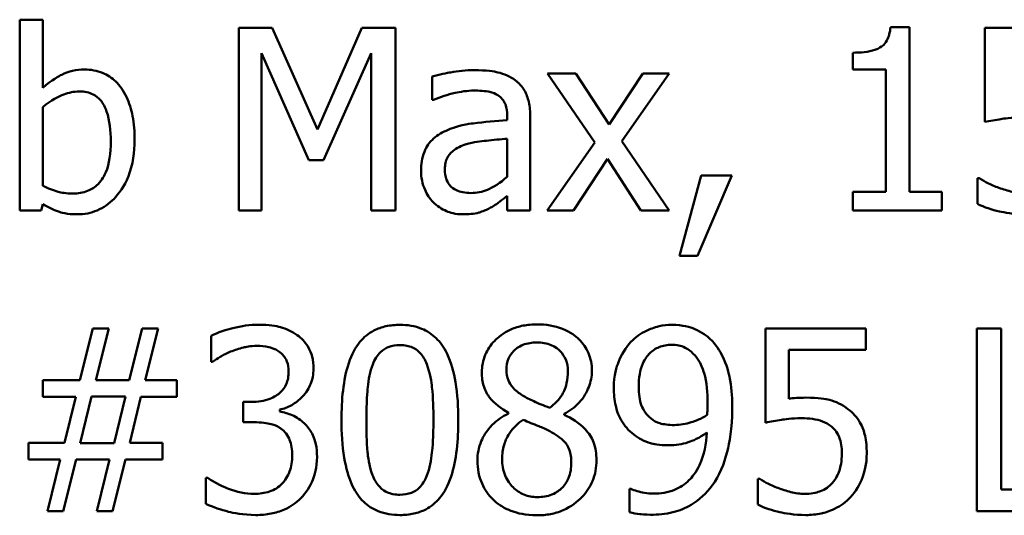
# Model space of a CAD drawing. Units: inches. Extents: x 0.05 to 2.15, y 0.02 to 1.68.
# Drawn here: x 1.67 to 1.72, y 0.5 to 0.53 of the extents above; entities that cross this region are included whole.
import ezdxf

# ---------------------------------------------------------------- set-up
doc = ezdxf.new("R2010")
doc.units = ezdxf.units.IN
doc.header["$LTSCALE"] = 0.1
doc.header["$MEASUREMENT"] = 0
doc.layers.add('Visible (ANSI)', color=7, linetype='Continuous', lineweight=50)

msp = doc.modelspace()

# ---------------------------------------------------------------- linework, layer by layer
at = {"layer": 'Visible (ANSI)'}
for p, q in [((1.674698, 0.526973), (1.673585, 0.526973)), ((1.673585, 0.526973), (1.673585, 0.517781)), ((1.674698, 0.523693), (1.674698, 0.526973)), ((1.68414, 0.526581), (1.68414, 0.517781)), ((1.685737, 0.526581), (1.68414, 0.526581)), ((1.687934, 0.521682), (1.685737, 0.526581)), ((1.690059, 0.526581), (1.687934, 0.521682)), ((1.691685, 0.526581), (1.690059, 0.526581)), ((1.691685, 0.517781), (1.691685, 0.526581)), ((1.71643, 0.526609), (1.715517, 0.526609)), ((1.71643, 0.518679), (1.71643, 0.526609)), ((1.724895, 0.526581), (1.720067, 0.526581)), ((1.720067, 0.526581), (1.720067, 0.522045)), ((1.685231, 0.517781), (1.685231, 0.525361)), ((1.685231, 0.525361), (1.687506, 0.520205)), ((1.688219, 0.520205), (1.690515, 0.525361)), ((1.690515, 0.525361), (1.690515, 0.517781)), ((1.713699, 0.525383), (1.713699, 0.524577)), ((1.713699, 0.524577), (1.715296, 0.524577)), ((1.715296, 0.524577), (1.715296, 0.518679)), ((1.693446, 0.524242), (1.693446, 0.523108)), ((1.700371, 0.524384), (1.699008, 0.524384)), ((1.699008, 0.524384), (1.701276, 0.521054)), ((1.701968, 0.521924), (1.700371, 0.524384)), ((1.703601, 0.524384), (1.701968, 0.521924)), ((1.702588, 0.521125), (1.704863, 0.524384)), ((1.704863, 0.524384), (1.703601, 0.524384)), ((1.693446, 0.523108), (1.69351, 0.523108)), ((1.674698, 0.518972), (1.674698, 0.522758)), ((1.697062, 0.522338), (1.697062, 0.522124)), ((1.698174, 0.517781), (1.698174, 0.522295)), ((1.697062, 0.521239), (1.697062, 0.519407)), ((1.704863, 0.517781), (1.702588, 0.521125)), ((1.701276, 0.521054), (1.698987, 0.517781)), ((1.687506, 0.520205), (1.688219, 0.520205)), ((1.700249, 0.517781), (1.701897, 0.520262)), ((1.701897, 0.520262), (1.703501, 0.517781)), ((1.706396, 0.519464), (1.705355, 0.515591)), ((1.706218, 0.515591), (1.707873, 0.519464)), ((1.707873, 0.519464), (1.706396, 0.519464)), ((1.719789, 0.519342), (1.719703, 0.519342)), ((1.719703, 0.519342), (1.719703, 0.518094)), ((1.697062, 0.51848), (1.697062, 0.517781)), ((1.713699, 0.518679), (1.713699, 0.517781)), ((1.715296, 0.518679), (1.713699, 0.518679)), ((1.717992, 0.518679), (1.71643, 0.518679)), ((1.717992, 0.517781), (1.717992, 0.518679)), ((1.673585, 0.517781), (1.674627, 0.517781)), ((1.674627, 0.517781), (1.674698, 0.518087)), ((1.68414, 0.517781), (1.685231, 0.517781)), ((1.690515, 0.517781), (1.691685, 0.517781)), ((1.697062, 0.517781), (1.698174, 0.517781)), ((1.698987, 0.517781), (1.700249, 0.517781)), ((1.703501, 0.517781), (1.704863, 0.517781)), ((1.713699, 0.517781), (1.717992, 0.517781)), ((1.705355, 0.515591), (1.706218, 0.515591)), ((1.677108, 0.512092), (1.676488, 0.509596)), ((1.677871, 0.512092), (1.677108, 0.512092)), ((1.677251, 0.509596), (1.677871, 0.512092)), ((1.679483, 0.512092), (1.678863, 0.509596)), ((1.680246, 0.512092), (1.679483, 0.512092)), ((1.679626, 0.509596), (1.680246, 0.512092)), ((1.714326, 0.512092), (1.709499, 0.512092)), ((1.709499, 0.512092), (1.709499, 0.507556)), ((1.714326, 0.511058), (1.714326, 0.512092)), ((1.720844, 0.512092), (1.719675, 0.512092)), ((1.719675, 0.512092), (1.719675, 0.503292)), ((1.720844, 0.504333), (1.720844, 0.512092)), ((1.682799, 0.511735), (1.682799, 0.510487)), ((1.710632, 0.508712), (1.710632, 0.511058)), ((1.710632, 0.511058), (1.714326, 0.511058)), ((1.682799, 0.510487), (1.68287, 0.510487)), ((1.676488, 0.509596), (1.674705, 0.509596)), ((1.674705, 0.509596), (1.674705, 0.508797)), ((1.678863, 0.509596), (1.677251, 0.509596)), ((1.681152, 0.509596), (1.679626, 0.509596)), ((1.681152, 0.508797), (1.681152, 0.509596)), ((1.674705, 0.508797), (1.676281, 0.508797)), ((1.676281, 0.508797), (1.675746, 0.506579)), ((1.676495, 0.506565), (1.677044, 0.508811)), ((1.677044, 0.508811), (1.678677, 0.508811)), ((1.678677, 0.508811), (1.678128, 0.506565)), ((1.678884, 0.506579), (1.679419, 0.508797)), ((1.679419, 0.508797), (1.681152, 0.508797)), ((1.684746, 0.508555), (1.684354, 0.508555)), ((1.684354, 0.508555), (1.684354, 0.507578)), ((1.686108, 0.508098), (1.686108, 0.508184)), ((1.697119, 0.508027), (1.697119, 0.507991)), ((1.6998, 0.507941), (1.6998, 0.507977)), ((1.684354, 0.507578), (1.684853, 0.507578)), ((1.675746, 0.506579), (1.674013, 0.506579)), ((1.674013, 0.506579), (1.674013, 0.505781)), ((1.678128, 0.506565), (1.676495, 0.506565)), ((1.68046, 0.506579), (1.678884, 0.506579)), ((1.68046, 0.505781), (1.68046, 0.506579)), ((1.674013, 0.505781), (1.675539, 0.505781)), ((1.675539, 0.505781), (1.674919, 0.503292)), ((1.675682, 0.503292), (1.676302, 0.505781)), ((1.676302, 0.505781), (1.677914, 0.505781)), ((1.677914, 0.505781), (1.677294, 0.503292)), ((1.678057, 0.503292), (1.678677, 0.505781)), ((1.678677, 0.505781), (1.68046, 0.505781)), ((1.682642, 0.504896), (1.682557, 0.504896)), ((1.682557, 0.504896), (1.682557, 0.503648)), ((1.70922, 0.504853), (1.709135, 0.504853)), ((1.709135, 0.504853), (1.709135, 0.503606)), ((1.703016, 0.504376), (1.702959, 0.504376)), ((1.702959, 0.504376), (1.702959, 0.503242)), ((1.724774, 0.504333), (1.720844, 0.504333)), ((1.674919, 0.503292), (1.675682, 0.503292)), ((1.677294, 0.503292), (1.678057, 0.503292)), ((1.719675, 0.503292), (1.724774, 0.503292))]:
    msp.add_line(p, q, dxfattribs=at)
for points, knots in [([(1.715517, 0.526609), (1.715508, 0.52649), (1.71549, 0.52637), (1.715432, 0.526155), (1.715395, 0.526058), (1.715291, 0.52587), (1.715222, 0.525784), (1.715086, 0.525672), (1.714977, 0.525591), (1.71446, 0.525416), (1.714075, 0.525383), (1.713699, 0.525383)], [-0.1105982, -0.1105982, -0.1105982, -0.1105982, -0.0838996, -0.0838996, -0.0608552, -0.0608552, -0.0358798, -0.0358798, -0.0214871, -0.0214871, 0, 0, 0, 0]), ([(1.676716, 0.52457), (1.676518, 0.52457), (1.676321, 0.524551), (1.675947, 0.524466), (1.675773, 0.524405), (1.675498, 0.524264), (1.675129, 0.52408), (1.674698, 0.523693)], [-0.1369584, -0.1369584, -0.1369584, -0.1369584, -0.0834691, -0.0834691, -0.033113, -0.033113, 0, 0, 0, 0]), ([(1.679119, 0.521189), (1.679119, 0.521569), (1.679092, 0.521956), (1.67896, 0.522647), (1.678866, 0.522962), (1.678568, 0.523582), (1.678381, 0.523821), (1.678025, 0.52417), (1.677815, 0.524312), (1.677303, 0.524523), (1.677012, 0.52457), (1.676716, 0.52457)], [-0.0720415, -0.0720415, -0.0720415, -0.0720415, -0.0576868, -0.0576868, -0.04541159, -0.04541159, -0.03165017, -0.03165017, -0.01691002, -0.01691002, 0, 0, 0, 0]), ([(1.695464, 0.524541), (1.695082, 0.524541), (1.694703, 0.524504), (1.694215, 0.524413), (1.693761, 0.52433), (1.693446, 0.524242)], [-0.08173751, -0.08173751, -0.08173751, -0.08173751, -0.01869204, -0.01869204, 0, 0, 0, 0]), ([(1.697454, 0.524049), (1.697331, 0.524142), (1.697199, 0.52422), (1.696917, 0.52435), (1.696769, 0.524399), (1.69643, 0.524477), (1.696084, 0.524541), (1.695464, 0.524541)], [-0.09309002, -0.09309002, -0.09309002, -0.09309002, -0.06449296, -0.06449296, -0.03542482, -0.03542482, 0, 0, 0, 0]), ([(1.698174, 0.522295), (1.698174, 0.522533), (1.698154, 0.522777), (1.698057, 0.523207), (1.697987, 0.523397), (1.697773, 0.52376), (1.697629, 0.523919), (1.697454, 0.524049)], [-0.03769246, -0.03769246, -0.03769246, -0.03769246, -0.02410405, -0.02410405, -0.01248569, -0.01248569, 0, 0, 0, 0]), ([(1.674698, 0.522758), (1.675094, 0.523102), (1.675486, 0.523287), (1.675947, 0.523462), (1.676196, 0.523514), (1.676452, 0.523514)], [-0.02821525, -0.02821525, -0.02821525, -0.02821525, -0.01464043, -0.01464043, 0, 0, 0, 0]), ([(1.676452, 0.523514), (1.676574, 0.523514), (1.676696, 0.523504), (1.676922, 0.523455), (1.677027, 0.523419), (1.677262, 0.5233), (1.677379, 0.523206), (1.677543, 0.523013), (1.677665, 0.52285), (1.677921, 0.522128), (1.677971, 0.521614), (1.677971, 0.521104)], [-0.1284019, -0.1284019, -0.1284019, -0.1284019, -0.1035425, -0.1035425, -0.0809586, -0.0809586, -0.0495854, -0.0495854, -0.0291601, -0.0291601, 0, 0, 0, 0]), ([(1.69351, 0.523108), (1.693847, 0.523251), (1.694194, 0.523365), (1.694806, 0.523499), (1.695139, 0.523557), (1.695457, 0.523557)], [-0.04359024, -0.04359024, -0.04359024, -0.04359024, -0.01815284, -0.01815284, 0, 0, 0, 0]), ([(1.695457, 0.523557), (1.695702, 0.523557), (1.696007, 0.523539), (1.696363, 0.523459), (1.696495, 0.523411), (1.696612, 0.523336)], [-0.02085074, -0.02085074, -0.02085074, -0.02085074, -0.00796314, -0.00796314, 0, 0, 0, 0]), ([(1.696612, 0.523336), (1.696693, 0.523285), (1.696764, 0.523223), (1.696871, 0.523092), (1.696929, 0.523008), (1.697039, 0.522729), (1.697062, 0.522535), (1.697062, 0.522338)], [-0.02898158, -0.02898158, -0.02898158, -0.02898158, -0.01898759, -0.01898759, -0.01127432, -0.01127432, 0, 0, 0, 0]), ([(1.697062, 0.522124), (1.696519, 0.522093), (1.695968, 0.522046), (1.69522, 0.521951), (1.694663, 0.521877), (1.694116, 0.521624)], [-0.1235061, -0.1235061, -0.1235061, -0.1235061, -0.0344129, -0.0344129, 0, 0, 0, 0]), ([(1.720067, 0.522045), (1.720306, 0.522098), (1.720602, 0.522147), (1.720969, 0.522204), (1.721327, 0.522259), (1.721807, 0.522259)], [-0.07866243, -0.07866243, -0.07866243, -0.07866243, -0.02742883, -0.02742883, 0, 0, 0, 0]), ([(1.694116, 0.521624), (1.693868, 0.521514), (1.693634, 0.521369), (1.693339, 0.521069), (1.693187, 0.520888), (1.692956, 0.520314), (1.692911, 0.520003), (1.692911, 0.519692)], [-0.06756847, -0.06756847, -0.06756847, -0.06756847, -0.03536887, -0.03536887, -0.01777976, -0.01777976, 0, 0, 0, 0]), ([(1.677971, 0.521104), (1.677971, 0.520546), (1.677905, 0.52003), (1.677666, 0.51946), (1.677556, 0.51925), (1.677213, 0.51891), (1.677047, 0.518799), (1.676634, 0.51863), (1.676395, 0.518594), (1.676153, 0.518594)], [-0.08269533, -0.08269533, -0.08269533, -0.08269533, -0.04142315, -0.04142315, -0.02545734, -0.02545734, -0.01382605, -0.01382605, 0, 0, 0, 0]), ([(1.676367, 0.517595), (1.676534, 0.517595), (1.6767, 0.51761), (1.677022, 0.517673), (1.677175, 0.51772), (1.67763, 0.517914), (1.677896, 0.518108), (1.678352, 0.518578), (1.678619, 0.51892), (1.679039, 0.519988), (1.679119, 0.520593), (1.679119, 0.521189)], [-0.1303155, -0.1303155, -0.1303155, -0.1303155, -0.1139446, -0.1139446, -0.0981716, -0.0981716, -0.0655282, -0.0655282, -0.0340907, -0.0340907, 0, 0, 0, 0]), ([(1.695079, 0.520968), (1.69545, 0.52108), (1.695792, 0.521116), (1.696375, 0.521175), (1.696744, 0.521211), (1.697062, 0.521239)], [-0.03370673, -0.03370673, -0.03370673, -0.03370673, -0.01821526, -0.01821526, 0, 0, 0, 0]), ([(1.694059, 0.51977), (1.694059, 0.519873), (1.694069, 0.519977), (1.694111, 0.520168), (1.694142, 0.520255), (1.694229, 0.520415), (1.694299, 0.520518), (1.694634, 0.520793), (1.694849, 0.520898), (1.695079, 0.520968)], [-0.04894456, -0.04894456, -0.04894456, -0.04894456, -0.03619817, -0.03619817, -0.02471921, -0.02471921, -0.01374236, -0.01374236, 0, 0, 0, 0]), ([(1.692911, 0.519692), (1.692911, 0.519532), (1.692927, 0.519375), (1.692992, 0.519063), (1.693042, 0.518915), (1.693201, 0.518553), (1.693329, 0.518352), (1.693496, 0.51818)], [-0.0316051, -0.0316051, -0.0316051, -0.0316051, -0.02262053, -0.02262053, -0.01367934, -0.01367934, 0, 0, 0, 0]), ([(1.695314, 0.518622), (1.695186, 0.518622), (1.695056, 0.518632), (1.694821, 0.518677), (1.694713, 0.518709), (1.694481, 0.51882), (1.694393, 0.518894), (1.69425, 0.519044), (1.694188, 0.519146), (1.694081, 0.51942), (1.694059, 0.519597), (1.694059, 0.51977)], [-0.02966207, -0.02966207, -0.02966207, -0.02966207, -0.02538916, -0.02538916, -0.02169113, -0.02169113, -0.01681675, -0.01681675, -0.00987999, -0.00987999, 0, 0, 0, 0]), ([(1.697062, 0.519407), (1.696735, 0.519112), (1.696385, 0.518889), (1.695855, 0.518669), (1.695589, 0.518622), (1.695314, 0.518622)], [-0.03280138, -0.03280138, -0.03280138, -0.03280138, -0.01566871, -0.01566871, 0, 0, 0, 0]), ([(1.720737, 0.518872), (1.720548, 0.518942), (1.720358, 0.519023), (1.720108, 0.51915), (1.719922, 0.519244), (1.719789, 0.519342)], [-0.0338159, -0.0338159, -0.0338159, -0.0338159, -0.00946381, -0.00946381, 0, 0, 0, 0]), ([(1.676153, 0.518594), (1.675821, 0.518594), (1.675588, 0.518641), (1.675193, 0.518745), (1.67493, 0.518858), (1.674698, 0.518972)], [-0.0232704, -0.0232704, -0.0232704, -0.0232704, -0.01476203, -0.01476203, 0, 0, 0, 0]), ([(1.722028, 0.518615), (1.721811, 0.518615), (1.721587, 0.518633), (1.72116, 0.518733), (1.720947, 0.518799), (1.720737, 0.518872)], [-0.02510075, -0.02510075, -0.02510075, -0.02510075, -0.01268043, -0.01268043, 0, 0, 0, 0]), ([(1.696256, 0.517916), (1.696412, 0.517994), (1.696561, 0.518094), (1.696818, 0.518295), (1.696939, 0.518389), (1.697062, 0.51848)], [-0.01867648, -0.01867648, -0.01867648, -0.01867648, -0.00872201, -0.00872201, 0, 0, 0, 0]), ([(1.674698, 0.518087), (1.674936, 0.517941), (1.675186, 0.517818), (1.675566, 0.517687), (1.67585, 0.517595), (1.676367, 0.517595)], [-0.09686265, -0.09686265, -0.09686265, -0.09686265, -0.02950122, -0.02950122, 0, 0, 0, 0]), ([(1.693496, 0.51818), (1.693682, 0.517994), (1.693898, 0.51785), (1.69431, 0.517678), (1.69457, 0.517595), (1.694915, 0.517595)], [-0.04811469, -0.04811469, -0.04811469, -0.04811469, -0.0197134, -0.0197134, 0, 0, 0, 0]), ([(1.694915, 0.517595), (1.695207, 0.517595), (1.695484, 0.517616), (1.695775, 0.517703), (1.695973, 0.517765), (1.696256, 0.517916)], [-0.06176142, -0.06176142, -0.06176142, -0.06176142, -0.01832345, -0.01832345, 0, 0, 0, 0]), ([(1.719703, 0.518094), (1.720036, 0.517931), (1.720405, 0.517816), (1.720994, 0.517683), (1.721433, 0.517595), (1.722007, 0.517595)], [-0.08466906, -0.08466906, -0.08466906, -0.08466906, -0.03281129, -0.03281129, 0, 0, 0, 0]), ([(1.685095, 0.512277), (1.684674, 0.512277), (1.684252, 0.512213), (1.683552, 0.512035), (1.683131, 0.511914), (1.682799, 0.511735)], [-0.05172735, -0.05172735, -0.05172735, -0.05172735, -0.02154967, -0.02154967, 0, 0, 0, 0]), ([(1.686949, 0.511778), (1.686703, 0.511952), (1.686432, 0.512077), (1.685936, 0.512211), (1.685606, 0.512277), (1.685095, 0.512277)], [-0.07093207, -0.07093207, -0.07093207, -0.07093207, -0.02919779, -0.02919779, 0, 0, 0, 0]), ([(1.691899, 0.51227), (1.691671, 0.51227), (1.691444, 0.512249), (1.691019, 0.512156), (1.690824, 0.512087), (1.690381, 0.511856), (1.69016, 0.511674), (1.689758, 0.511192), (1.689574, 0.510861), (1.689165, 0.509625), (1.689082, 0.508644), (1.689082, 0.507685)], [-0.1513951, -0.1513951, -0.1513951, -0.1513951, -0.130743, -0.130743, -0.1118783, -0.1118783, -0.0853141, -0.0853141, -0.0548475, -0.0548475, 0, 0, 0, 0]), ([(1.694708, 0.507692), (1.694708, 0.508291), (1.694674, 0.508921), (1.694494, 0.509973), (1.694368, 0.51045), (1.694003, 0.511209), (1.693823, 0.511446), (1.693442, 0.511823), (1.693207, 0.511977), (1.692611, 0.512218), (1.692255, 0.51227), (1.691899, 0.51227)], [-0.09187439, -0.09187439, -0.09187439, -0.09187439, -0.06892108, -0.06892108, -0.05102368, -0.05102368, -0.03674876, -0.03674876, -0.02036935, -0.02036935, 0, 0, 0, 0]), ([(1.698495, 0.512291), (1.698271, 0.512291), (1.698047, 0.512273), (1.697624, 0.51219), (1.697426, 0.512129), (1.696866, 0.511879), (1.696613, 0.511662), (1.696258, 0.511295), (1.696108, 0.511074), (1.695891, 0.510553), (1.695842, 0.510267), (1.695842, 0.509974)], [-0.06064936, -0.06064936, -0.06064936, -0.06064936, -0.05304173, -0.05304173, -0.04597984, -0.04597984, -0.03223022, -0.03223022, -0.01678601, -0.01678601, 0, 0, 0, 0]), ([(1.701141, 0.510052), (1.701141, 0.510203), (1.701128, 0.510353), (1.701073, 0.510642), (1.701032, 0.510778), (1.70087, 0.51116), (1.700716, 0.511377), (1.700368, 0.511718), (1.70012, 0.511923), (1.699341, 0.512233), (1.698916, 0.512291), (1.698495, 0.512291)], [-0.1103282, -0.1103282, -0.1103282, -0.1103282, -0.0936647, -0.0936647, -0.0778578, -0.0778578, -0.0478932, -0.0478932, -0.0240707, -0.0240707, 0, 0, 0, 0]), ([(1.704992, 0.51227), (1.704784, 0.51227), (1.70458, 0.512246), (1.704135, 0.512143), (1.703927, 0.512061), (1.70349, 0.511854), (1.703238, 0.511674), (1.703023, 0.511443)], [-0.0356064, -0.0356064, -0.0356064, -0.0356064, -0.02762366, -0.02762366, -0.01800593, -0.01800593, 0, 0, 0, 0]), ([(1.706946, 0.511478), (1.706826, 0.511606), (1.706694, 0.511719), (1.706405, 0.511917), (1.706252, 0.512), (1.705872, 0.512157), (1.705515, 0.51227), (1.704992, 0.51227)], [-0.07437535, -0.07437535, -0.07437535, -0.07437535, -0.05216012, -0.05216012, -0.02988943, -0.02988943, 0, 0, 0, 0]), ([(1.687734, 0.510152), (1.687734, 0.510351), (1.687714, 0.510551), (1.687629, 0.51088), (1.68757, 0.511053), (1.687324, 0.511453), (1.687153, 0.511631), (1.686949, 0.511778)], [-0.04451252, -0.04451252, -0.04451252, -0.04451252, -0.02681359, -0.02681359, -0.0143465, -0.0143465, 0, 0, 0, 0]), ([(1.68374, 0.510979), (1.683944, 0.51106), (1.684152, 0.511126), (1.684463, 0.511203), (1.684695, 0.511257), (1.685003, 0.511257)], [-0.05550984, -0.05550984, -0.05550984, -0.05550984, -0.01758522, -0.01758522, 0, 0, 0, 0]), ([(1.685003, 0.511257), (1.685197, 0.511257), (1.685391, 0.511239), (1.68567, 0.511177), (1.685863, 0.511128), (1.686072, 0.510986)], [-0.04505866, -0.04505866, -0.04505866, -0.04505866, -0.01442956, -0.01442956, 0, 0, 0, 0]), ([(1.690586, 0.510366), (1.690632, 0.510479), (1.690686, 0.51059), (1.690811, 0.510786), (1.690879, 0.510873), (1.691092, 0.51108), (1.691224, 0.511152), (1.691512, 0.511266), (1.691706, 0.511293), (1.691899, 0.511293)], [-0.02605279, -0.02605279, -0.02605279, -0.02605279, -0.02166264, -0.02166264, -0.0177107, -0.0177107, -0.011007, -0.011007, 0, 0, 0, 0]), ([(1.691899, 0.511293), (1.692007, 0.511293), (1.692115, 0.511285), (1.692317, 0.511246), (1.69241, 0.511219), (1.692582, 0.511142), (1.692718, 0.511069), (1.693005, 0.510765), (1.693111, 0.510577), (1.693189, 0.51038)], [-0.0505764, -0.0505764, -0.0505764, -0.0505764, -0.03654814, -0.03654814, -0.02389863, -0.02389863, -0.01211276, -0.01211276, 0, 0, 0, 0]), ([(1.697026, 0.510109), (1.697026, 0.510292), (1.697054, 0.510474), (1.697183, 0.510782), (1.697266, 0.510905), (1.697461, 0.511097), (1.697605, 0.511215), (1.698032, 0.511388), (1.698259, 0.511421), (1.698488, 0.511421)], [-0.06228529, -0.06228529, -0.06228529, -0.06228529, -0.04256382, -0.04256382, -0.02631019, -0.02631019, -0.01306512, -0.01306512, 0, 0, 0, 0]), ([(1.698488, 0.511421), (1.698726, 0.511421), (1.698967, 0.511388), (1.699398, 0.511206), (1.699529, 0.511088), (1.699722, 0.51089), (1.699816, 0.510751), (1.699954, 0.510417), (1.699985, 0.510229), (1.699985, 0.510038)], [-0.03314961, -0.03314961, -0.03314961, -0.03314961, -0.02678069, -0.02678069, -0.02067546, -0.02067546, -0.01093867, -0.01093867, 0, 0, 0, 0]), ([(1.703023, 0.511443), (1.702757, 0.511161), (1.702559, 0.510834), (1.702332, 0.510256), (1.702196, 0.509846), (1.702196, 0.509232)], [-0.09354949, -0.09354949, -0.09354949, -0.09354949, -0.03508251, -0.03508251, 0, 0, 0, 0]), ([(1.703394, 0.509282), (1.703394, 0.509486), (1.703408, 0.509694), (1.703474, 0.510068), (1.703521, 0.51024), (1.703695, 0.510638), (1.70382, 0.510792), (1.704059, 0.511028), (1.704206, 0.511127), (1.704567, 0.511275), (1.704774, 0.511307), (1.704984, 0.511307)], [-0.04438728, -0.04438728, -0.04438728, -0.04438728, -0.03731307, -0.03731307, -0.03121011, -0.03121011, -0.02229876, -0.02229876, -0.01201391, -0.01201391, 0, 0, 0, 0]), ([(1.704984, 0.511307), (1.705099, 0.511307), (1.705213, 0.511297), (1.70541, 0.511255), (1.705524, 0.511224), (1.70581, 0.511083), (1.705961, 0.510951), (1.70609, 0.510808)], [-0.0277727, -0.0277727, -0.0277727, -0.0277727, -0.01818973, -0.01818973, -0.0109741, -0.0109741, 0, 0, 0, 0]), ([(1.707901, 0.508219), (1.707901, 0.508668), (1.707875, 0.509139), (1.707763, 0.5098), (1.707684, 0.510191), (1.707363, 0.51093), (1.707183, 0.511227), (1.706946, 0.511478)], [-0.09927515, -0.09927515, -0.09927515, -0.09927515, -0.0460459, -0.0460459, -0.01976641, -0.01976641, 0, 0, 0, 0]), ([(1.68287, 0.510487), (1.682991, 0.510571), (1.68312, 0.510653), (1.683301, 0.510764), (1.683458, 0.510859), (1.68374, 0.510979)], [-0.05648561, -0.05648561, -0.05648561, -0.05648561, -0.01754472, -0.01754472, 0, 0, 0, 0]), ([(1.686072, 0.510986), (1.686156, 0.510929), (1.686229, 0.51086), (1.68634, 0.510721), (1.686405, 0.510627), (1.686513, 0.510356), (1.686536, 0.510193), (1.686536, 0.510031)], [-0.02626739, -0.02626739, -0.02626739, -0.02626739, -0.01664273, -0.01664273, -0.00927004, -0.00927004, 0, 0, 0, 0]), ([(1.70609, 0.510808), (1.706194, 0.510698), (1.70628, 0.510571), (1.706461, 0.510225), (1.706523, 0.510018), (1.706671, 0.509511), (1.70671, 0.508992), (1.70671, 0.508483)], [-0.03793138, -0.03793138, -0.03793138, -0.03793138, -0.03449481, -0.03449481, -0.02905755, -0.02905755, 0, 0, 0, 0]), ([(1.69028, 0.507685), (1.69028, 0.508556), (1.690328, 0.509072), (1.690383, 0.509627), (1.690452, 0.510026), (1.690586, 0.510366)], [-0.03203343, -0.03203343, -0.03203343, -0.03203343, -0.02090362, -0.02090362, 0, 0, 0, 0]), ([(1.693189, 0.51038), (1.693358, 0.509955), (1.693415, 0.509485), (1.693493, 0.508756), (1.69351, 0.508202), (1.69351, 0.507692)], [-0.0417745, -0.0417745, -0.0417745, -0.0417745, -0.02914173, -0.02914173, 0, 0, 0, 0]), ([(1.686536, 0.510031), (1.686536, 0.50992), (1.686527, 0.509809), (1.686487, 0.509601), (1.686459, 0.509504), (1.686354, 0.509266), (1.686264, 0.509138), (1.686016, 0.508901), (1.685838, 0.508788), (1.685353, 0.508596), (1.685048, 0.508555), (1.684746, 0.508555)], [-0.05509626, -0.05509626, -0.05509626, -0.05509626, -0.04756643, -0.04756643, -0.0406596, -0.0406596, -0.02981981, -0.02981981, -0.01725167, -0.01725167, 0, 0, 0, 0]), ([(1.686108, 0.508184), (1.686313, 0.508227), (1.686507, 0.5083), (1.686876, 0.50851), (1.687041, 0.508645), (1.6874, 0.509025), (1.687519, 0.509236), (1.687689, 0.509645), (1.687734, 0.509894), (1.687734, 0.510152)], [-0.0398048, -0.0398048, -0.0398048, -0.0398048, -0.03262979, -0.03262979, -0.02530256, -0.02530256, -0.01472413, -0.01472413, 0, 0, 0, 0]), ([(1.695842, 0.509974), (1.695842, 0.50975), (1.695868, 0.509525), (1.69601, 0.509068), (1.696117, 0.5089), (1.696451, 0.508469), (1.696783, 0.508222), (1.697119, 0.508027)], [-0.03895861, -0.03895861, -0.03895861, -0.03895861, -0.03107385, -0.03107385, -0.02216721, -0.02216721, 0, 0, 0, 0]), ([(1.697867, 0.508826), (1.697684, 0.508931), (1.697507, 0.509059), (1.697224, 0.509365), (1.697157, 0.509495), (1.697053, 0.509752), (1.697026, 0.50993), (1.697026, 0.510109)], [-0.02154574, -0.02154574, -0.02154574, -0.02154574, -0.01581438, -0.01581438, -0.01025622, -0.01025622, 0, 0, 0, 0]), ([(1.699985, 0.510038), (1.699985, 0.509843), (1.699967, 0.509647), (1.699855, 0.509152), (1.699747, 0.508967), (1.699557, 0.50866), (1.699336, 0.50845), (1.699108, 0.508276)], [-0.02327206, -0.02327206, -0.02327206, -0.02327206, -0.02060326, -0.02060326, -0.01634657, -0.01634657, 0, 0, 0, 0]), ([(1.6998, 0.507977), (1.700076, 0.508116), (1.700324, 0.508296), (1.700751, 0.508769), (1.700895, 0.509037), (1.701087, 0.509521), (1.701141, 0.509782), (1.701141, 0.510052)], [-0.04324031, -0.04324031, -0.04324031, -0.04324031, -0.02976684, -0.02976684, -0.01545073, -0.01545073, 0, 0, 0, 0]), ([(1.703993, 0.507749), (1.703892, 0.507832), (1.7038, 0.507926), (1.703624, 0.508164), (1.703569, 0.508284), (1.70343, 0.508634), (1.703394, 0.508957), (1.703394, 0.509282)], [-0.02870369, -0.02870369, -0.02870369, -0.02870369, -0.02420059, -0.02420059, -0.01855423, -0.01855423, 0, 0, 0, 0]), ([(1.699108, 0.508276), (1.698809, 0.508374), (1.698532, 0.508501), (1.698235, 0.508638), (1.698013, 0.508744), (1.697867, 0.508826)], [-0.01503202, -0.01503202, -0.01503202, -0.01503202, -0.0095603, -0.0095603, 0, 0, 0, 0]), ([(1.702196, 0.509232), (1.702196, 0.508944), (1.702221, 0.508652), (1.702328, 0.508186), (1.702403, 0.507938), (1.702706, 0.507405), (1.702906, 0.507176), (1.703152, 0.506986)], [-0.06112002, -0.06112002, -0.06112002, -0.06112002, -0.03501818, -0.03501818, -0.01774315, -0.01774315, 0, 0, 0, 0]), ([(1.70671, 0.508483), (1.70671, 0.508314), (1.706707, 0.508233), (1.7067, 0.508089), (1.706695, 0.507998), (1.706689, 0.507927)], [-0.008376759, -0.008376759, -0.008376759, -0.008376759, -0.00406424, -0.00406424, 0, 0, 0, 0]), ([(1.711431, 0.508761), (1.711306, 0.508761), (1.711178, 0.508757), (1.710993, 0.508748), (1.710841, 0.508739), (1.710632, 0.508712)], [-0.03681876, -0.03681876, -0.03681876, -0.03681876, -0.01202598, -0.01202598, 0, 0, 0, 0]), ([(1.713471, 0.508212), (1.713334, 0.508317), (1.713188, 0.50841), (1.712887, 0.508558), (1.712734, 0.508613), (1.712422, 0.508687), (1.712078, 0.508761), (1.711431, 0.508761)], [-0.1154143, -0.1154143, -0.1154143, -0.1154143, -0.0750598, -0.0750598, -0.0369498, -0.0369498, 0, 0, 0, 0]), ([(1.687292, 0.507528), (1.687119, 0.507691), (1.686924, 0.507824), (1.686511, 0.507991), (1.686312, 0.508056), (1.686108, 0.508098)], [-0.02548139, -0.02548139, -0.02548139, -0.02548139, -0.01188074, -0.01188074, 0, 0, 0, 0]), ([(1.697119, 0.507991), (1.696831, 0.50785), (1.696566, 0.507672), (1.696064, 0.50717), (1.695907, 0.506885), (1.695687, 0.50636), (1.695628, 0.506047), (1.695628, 0.505723)], [-0.04398541, -0.04398541, -0.04398541, -0.04398541, -0.03249822, -0.03249822, -0.01851192, -0.01851192, 0, 0, 0, 0]), ([(1.701362, 0.505745), (1.701362, 0.506043), (1.701322, 0.506343), (1.701137, 0.506829), (1.701018, 0.507034), (1.700533, 0.507544), (1.700172, 0.507769), (1.6998, 0.507941)], [-0.06279809, -0.06279809, -0.06279809, -0.06279809, -0.04020085, -0.04020085, -0.0234149, -0.0234149, 0, 0, 0, 0]), ([(1.706689, 0.507927), (1.706407, 0.507737), (1.70612, 0.507633), (1.705663, 0.507494), (1.705387, 0.507442), (1.705113, 0.507442)], [-0.02731428, -0.02731428, -0.02731428, -0.02731428, -0.01569439, -0.01569439, 0, 0, 0, 0]), ([(1.706931, 0.504525), (1.707284, 0.505005), (1.70751, 0.505575), (1.707766, 0.50659), (1.707901, 0.507276), (1.707901, 0.508219)], [-0.1248521, -0.1248521, -0.1248521, -0.1248521, -0.0539426, -0.0539426, 0, 0, 0, 0]), ([(1.714376, 0.506087), (1.714376, 0.506366), (1.714355, 0.506657), (1.714249, 0.507126), (1.714179, 0.507338), (1.713897, 0.50782), (1.713705, 0.508035), (1.713471, 0.508212)], [-0.05282399, -0.05282399, -0.05282399, -0.05282399, -0.03188237, -0.03188237, -0.01680504, -0.01680504, 0, 0, 0, 0]), ([(1.684853, 0.507578), (1.685224, 0.507578), (1.685513, 0.507534), (1.685869, 0.50744), (1.686033, 0.507368), (1.686179, 0.507264)], [-0.02108709, -0.02108709, -0.02108709, -0.02108709, -0.01028572, -0.01028572, 0, 0, 0, 0]), ([(1.687905, 0.505902), (1.687905, 0.50611), (1.687888, 0.506324), (1.687819, 0.506645), (1.687771, 0.506819), (1.687568, 0.507214), (1.687446, 0.507385), (1.687292, 0.507528)], [-0.04867928, -0.04867928, -0.04867928, -0.04867928, -0.02541015, -0.02541015, -0.01201042, -0.01201042, 0, 0, 0, 0]), ([(1.689082, 0.507685), (1.689082, 0.507084), (1.689116, 0.506452), (1.689294, 0.505399), (1.689418, 0.504923), (1.689773, 0.504183), (1.689948, 0.503943), (1.690341, 0.503555), (1.690577, 0.503401), (1.691178, 0.503158), (1.691538, 0.503106), (1.691899, 0.503106)], [-0.09799183, -0.09799183, -0.09799183, -0.09799183, -0.07218445, -0.07218445, -0.05218729, -0.05218729, -0.03701451, -0.03701451, -0.02060219, -0.02060219, 0, 0, 0, 0]), ([(1.690579, 0.505032), (1.690402, 0.505495), (1.690355, 0.505942), (1.690292, 0.506628), (1.69028, 0.507195), (1.69028, 0.507685)], [-0.0391533, -0.0391533, -0.0391533, -0.0391533, -0.02799135, -0.02799135, 0, 0, 0, 0]), ([(1.691899, 0.503106), (1.692122, 0.503106), (1.692347, 0.503127), (1.692766, 0.503219), (1.692958, 0.503286), (1.6934, 0.503515), (1.693621, 0.503697), (1.694025, 0.50418), (1.694211, 0.504514), (1.694624, 0.505751), (1.694708, 0.506731), (1.694708, 0.507692)], [-0.150403, -0.150403, -0.150403, -0.150403, -0.130206, -0.130206, -0.1117173, -0.1117173, -0.0853602, -0.0853602, -0.0549, -0.0549, 0, 0, 0, 0]), ([(1.69351, 0.507692), (1.69351, 0.506854), (1.693465, 0.506364), (1.6934, 0.505754), (1.69333, 0.50535), (1.693196, 0.50501)], [-0.03522271, -0.03522271, -0.03522271, -0.03522271, -0.02088148, -0.02088148, 0, 0, 0, 0]), ([(1.696819, 0.505809), (1.696819, 0.506037), (1.696847, 0.506263), (1.69695, 0.506619), (1.697027, 0.506832), (1.697353, 0.507317), (1.697571, 0.507524), (1.697825, 0.507692)], [-0.05881937, -0.05881937, -0.05881937, -0.05881937, -0.03338213, -0.03338213, -0.01741362, -0.01741362, 0, 0, 0, 0]), ([(1.697825, 0.507692), (1.698076, 0.507589), (1.698328, 0.507488), (1.698751, 0.507321), (1.698955, 0.507234), (1.699115, 0.507143)], [-0.02622859, -0.02622859, -0.02622859, -0.02622859, -0.01058208, -0.01058208, 0, 0, 0, 0]), ([(1.705113, 0.507442), (1.704827, 0.507442), (1.704579, 0.507477), (1.704259, 0.507571), (1.704119, 0.507646), (1.703993, 0.507749)], [-0.01907208, -0.01907208, -0.01907208, -0.01907208, -0.00927146, -0.00927146, 0, 0, 0, 0]), ([(1.709499, 0.507556), (1.709737, 0.507609), (1.710034, 0.507658), (1.7104, 0.507715), (1.710759, 0.50777), (1.711239, 0.50777)], [-0.07866243, -0.07866243, -0.07866243, -0.07866243, -0.02742883, -0.02742883, 0, 0, 0, 0]), ([(1.711239, 0.50777), (1.711597, 0.50777), (1.711962, 0.507726), (1.712406, 0.50756), (1.712552, 0.507476), (1.712679, 0.507364)], [-0.02708138, -0.02708138, -0.02708138, -0.02708138, -0.00972267, -0.00972267, 0, 0, 0, 0]), ([(1.712679, 0.507364), (1.712761, 0.507296), (1.712834, 0.507219), (1.712982, 0.507018), (1.71303, 0.506913), (1.713147, 0.50663), (1.713178, 0.506363), (1.713178, 0.506094)], [-0.022794, -0.022794, -0.022794, -0.022794, -0.01962441, -0.01962441, -0.01536398, -0.01536398, 0, 0, 0, 0]), ([(1.686179, 0.507264), (1.686268, 0.5072), (1.686346, 0.507125), (1.6865, 0.506925), (1.686554, 0.506811), (1.686675, 0.506515), (1.686707, 0.506254), (1.686707, 0.505987)], [-0.02416797, -0.02416797, -0.02416797, -0.02416797, -0.02027549, -0.02027549, -0.01521107, -0.01521107, 0, 0, 0, 0]), ([(1.699115, 0.507143), (1.69938, 0.506999), (1.69964, 0.506829), (1.699906, 0.506546), (1.699989, 0.506432), (1.700125, 0.506064), (1.700149, 0.505843), (1.700149, 0.505631)], [-0.04368857, -0.04368857, -0.04368857, -0.04368857, -0.02241539, -0.02241539, -0.01210396, -0.01210396, 0, 0, 0, 0]), ([(1.703152, 0.506986), (1.703395, 0.506802), (1.703666, 0.50665), (1.70408, 0.506541), (1.704375, 0.506465), (1.704849, 0.506465)], [-0.0944239, -0.0944239, -0.0944239, -0.0944239, -0.02710011, -0.02710011, 0, 0, 0, 0]), ([(1.706682, 0.507078), (1.706647, 0.506548), (1.706546, 0.505998), (1.70615, 0.505149), (1.705955, 0.50492), (1.705614, 0.504581), (1.705383, 0.504427), (1.704801, 0.504191), (1.704459, 0.50414), (1.704114, 0.50414)], [-0.06199012, -0.06199012, -0.06199012, -0.06199012, -0.0471324, -0.0471324, -0.03586125, -0.03586125, -0.01966861, -0.01966861, 0, 0, 0, 0]), ([(1.704849, 0.506465), (1.705167, 0.506465), (1.705482, 0.506508), (1.705996, 0.506684), (1.706292, 0.506813), (1.706682, 0.507078)], [-0.06514915, -0.06514915, -0.06514915, -0.06514915, -0.02695655, -0.02695655, 0, 0, 0, 0]), ([(1.686707, 0.505987), (1.686707, 0.505707), (1.686675, 0.505429), (1.686543, 0.505096), (1.686449, 0.504872), (1.686222, 0.504618)], [-0.0650437, -0.0650437, -0.0650437, -0.0650437, -0.01944977, -0.01944977, 0, 0, 0, 0]), ([(1.713178, 0.506094), (1.713178, 0.505667), (1.713108, 0.505404), (1.712986, 0.50504), (1.712878, 0.504838), (1.712729, 0.504661)], [-0.02196852, -0.02196852, -0.02196852, -0.02196852, -0.01323747, -0.01323747, 0, 0, 0, 0]), ([(1.713599, 0.503969), (1.713854, 0.504243), (1.714042, 0.50456), (1.714261, 0.505145), (1.714376, 0.505535), (1.714376, 0.506087)], [-0.07856647, -0.07856647, -0.07856647, -0.07856647, -0.03153094, -0.03153094, 0, 0, 0, 0]), ([(1.687128, 0.503919), (1.687377, 0.504178), (1.687567, 0.504474), (1.687785, 0.505013), (1.687905, 0.505377), (1.687905, 0.505902)], [-0.07850218, -0.07850218, -0.07850218, -0.07850218, -0.03001311, -0.03001311, 0, 0, 0, 0]), ([(1.695628, 0.505723), (1.695628, 0.505532), (1.695646, 0.505341), (1.695727, 0.504935), (1.695791, 0.504756), (1.695976, 0.504327), (1.696154, 0.504069), (1.696384, 0.503848)], [-0.03402588, -0.03402588, -0.03402588, -0.03402588, -0.02671378, -0.02671378, -0.01823445, -0.01823445, 0, 0, 0, 0]), ([(1.698509, 0.503969), (1.698285, 0.503969), (1.698065, 0.504006), (1.697662, 0.504175), (1.697491, 0.504295), (1.697205, 0.504585), (1.697064, 0.504771), (1.696861, 0.505268), (1.696819, 0.505537), (1.696819, 0.505809)], [-0.06425028, -0.06425028, -0.06425028, -0.06425028, -0.0469642, -0.0469642, -0.03063379, -0.03063379, -0.01557646, -0.01557646, 0, 0, 0, 0]), ([(1.698495, 0.503092), (1.698716, 0.503092), (1.698937, 0.503111), (1.699359, 0.503192), (1.699558, 0.503252), (1.700155, 0.50351), (1.700451, 0.503755), (1.700874, 0.504193), (1.70105, 0.504451), (1.701304, 0.505063), (1.701362, 0.5054), (1.701362, 0.505745)], [-0.07081882, -0.07081882, -0.07081882, -0.07081882, -0.06243521, -0.06243521, -0.05453924, -0.05453924, -0.03784209, -0.03784209, -0.01973889, -0.01973889, 0, 0, 0, 0]), ([(1.700149, 0.505631), (1.700149, 0.505376), (1.700113, 0.505121), (1.699942, 0.504709), (1.699839, 0.504553), (1.69961, 0.504325), (1.699456, 0.504193), (1.698992, 0.504005), (1.698751, 0.503969), (1.698509, 0.503969)], [-0.07889275, -0.07889275, -0.07889275, -0.07889275, -0.05018534, -0.05018534, -0.02861298, -0.02861298, -0.01382206, -0.01382206, 0, 0, 0, 0]), ([(1.691899, 0.504083), (1.691785, 0.504083), (1.691671, 0.504092), (1.69146, 0.504134), (1.691362, 0.504164), (1.691197, 0.50424), (1.691055, 0.504316), (1.69076, 0.504638), (1.690655, 0.504829), (1.690579, 0.505032)], [-0.05874874, -0.05874874, -0.05874874, -0.05874874, -0.04093431, -0.04093431, -0.02493344, -0.02493344, -0.01235418, -0.01235418, 0, 0, 0, 0]), ([(1.693196, 0.50501), (1.693153, 0.504897), (1.6931, 0.504786), (1.692978, 0.50459), (1.692911, 0.504504), (1.692702, 0.504298), (1.692569, 0.504226), (1.692281, 0.50411), (1.692089, 0.504083), (1.691899, 0.504083)], [-0.02640177, -0.02640177, -0.02640177, -0.02640177, -0.02186049, -0.02186049, -0.01776658, -0.01776658, -0.01089855, -0.01089855, 0, 0, 0, 0]), ([(1.684889, 0.504126), (1.684458, 0.504126), (1.684041, 0.504216), (1.683459, 0.504448), (1.683001, 0.504634), (1.682642, 0.504896)], [-0.08123563, -0.08123563, -0.08123563, -0.08123563, -0.02536571, -0.02536571, 0, 0, 0, 0]), ([(1.686222, 0.504618), (1.686141, 0.50453), (1.68605, 0.504455), (1.685845, 0.504327), (1.685733, 0.504277), (1.685382, 0.504167), (1.685134, 0.504126), (1.684889, 0.504126)], [-0.0278646, -0.0278646, -0.0278646, -0.0278646, -0.02104954, -0.02104954, -0.01402623, -0.01402623, 0, 0, 0, 0]), ([(1.703958, 0.503121), (1.704321, 0.503121), (1.704692, 0.503154), (1.70536, 0.503316), (1.705642, 0.503429), (1.70632, 0.503835), (1.706654, 0.50415), (1.706931, 0.504525)], [-0.06593944, -0.06593944, -0.06593944, -0.06593944, -0.04514808, -0.04514808, -0.0266671, -0.0266671, 0, 0, 0, 0]), ([(1.710169, 0.504383), (1.709979, 0.504453), (1.70979, 0.504534), (1.709539, 0.504661), (1.709354, 0.504755), (1.70922, 0.504853)], [-0.0338159, -0.0338159, -0.0338159, -0.0338159, -0.00946381, -0.00946381, 0, 0, 0, 0]), ([(1.712729, 0.504661), (1.71265, 0.50457), (1.712562, 0.504489), (1.712366, 0.504352), (1.712262, 0.504297), (1.712034, 0.50421), (1.711794, 0.504126), (1.71146, 0.504126)], [-0.05558884, -0.05558884, -0.05558884, -0.05558884, -0.03723233, -0.03723233, -0.01912223, -0.01912223, 0, 0, 0, 0]), ([(1.704114, 0.50414), (1.703798, 0.50414), (1.70353, 0.504197), (1.703217, 0.504287), (1.703102, 0.504327), (1.703016, 0.504376)], [-0.01593093, -0.01593093, -0.01593093, -0.01593093, -0.00564819, -0.00564819, 0, 0, 0, 0]), ([(1.71146, 0.504126), (1.711243, 0.504126), (1.711019, 0.504144), (1.710591, 0.504245), (1.710379, 0.50431), (1.710169, 0.504383)], [-0.02510075, -0.02510075, -0.02510075, -0.02510075, -0.01268043, -0.01268043, 0, 0, 0, 0]), ([(1.682557, 0.503648), (1.682894, 0.50348), (1.683283, 0.503357), (1.68386, 0.503214), (1.684331, 0.503106), (1.68496, 0.503106)], [-0.09780348, -0.09780348, -0.09780348, -0.09780348, -0.0359193, -0.0359193, 0, 0, 0, 0]), ([(1.68496, 0.503106), (1.685207, 0.503106), (1.685454, 0.503126), (1.685919, 0.503215), (1.686133, 0.50328), (1.686637, 0.503504), (1.686901, 0.503685), (1.687128, 0.503919)], [-0.04552553, -0.04552553, -0.04552553, -0.04552553, -0.03150129, -0.03150129, -0.01862936, -0.01862936, 0, 0, 0, 0]), ([(1.696384, 0.503848), (1.696512, 0.503725), (1.696651, 0.503618), (1.69696, 0.50343), (1.697127, 0.503351), (1.697542, 0.5032), (1.697933, 0.503092), (1.698495, 0.503092)], [-0.07726404, -0.07726404, -0.07726404, -0.07726404, -0.05519, -0.05519, -0.03213394, -0.03213394, 0, 0, 0, 0]), ([(1.709135, 0.503606), (1.709467, 0.503442), (1.709836, 0.503327), (1.710426, 0.503194), (1.710864, 0.503106), (1.711438, 0.503106)], [-0.08466906, -0.08466906, -0.08466906, -0.08466906, -0.03281129, -0.03281129, 0, 0, 0, 0]), ([(1.711438, 0.503106), (1.711687, 0.503106), (1.711934, 0.503129), (1.712337, 0.503217), (1.712565, 0.503279), (1.713119, 0.503548), (1.713379, 0.503733), (1.713599, 0.503969)], [-0.06065669, -0.06065669, -0.06065669, -0.06065669, -0.03521298, -0.03521298, -0.01845326, -0.01845326, 0, 0, 0, 0]), ([(1.702959, 0.503242), (1.70312, 0.503192), (1.703287, 0.503161), (1.703505, 0.503141), (1.703711, 0.503121), (1.703958, 0.503121)], [-0.06156837, -0.06156837, -0.06156837, -0.06156837, -0.01409379, -0.01409379, 0, 0, 0, 0])]:
    msp.add_open_spline(points, degree=3, knots=knots, dxfattribs=at)

doc.saveas('drawing.dxf')
